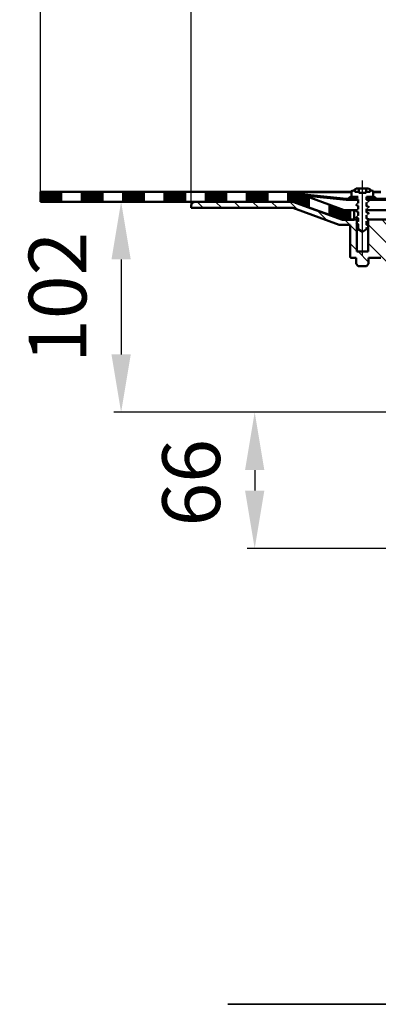
# Model space of a CAD drawing. Units: millimetres. Extents: x 115 to 625, y 12 to 750.
# Drawn here: x 115 to 289, y 12 to 489 of the extents above; entities that cross this region are included whole.
import ezdxf
from ezdxf.lldxf.tags import DXFTag

# ---------------------------------------------------------------- set-up
doc = ezdxf.new("R2010")
doc.units = ezdxf.units.MM
doc.header["$LTSCALE"] = 2
for name, color, linetype in [('LC-001-100-D00-0', 7, 'ByBlock'), ('LC-002-101-D00-0', 2, 'ByBlock'), ('LC-003-002-----0', 1, 'ByBlock'), ('LC-004-005-----0', 2, 'ByBlock'), ('LC-005-003-----0', 2, 'ByBlock')]:
    doc.layers.add(name, color=color, linetype=linetype)
doc.styles.add('LCTX15-400-0-0pDIN-Schrift', font='STANDARD', dxfattribs={"width": 0.8, "oblique": 15, "height": 2.5})
tags = doc.linetypes.add('DASHDOT', pattern=[7.5, 5, -1.25, 0, -1.25]).pattern_tags.tags
tags[10:11] = [DXFTag(74, 4), DXFTag(75, 0), DXFTag(340, '0'), DXFTag(46, 1.0), DXFTag(50, 0.0), DXFTag(44, 0.0), DXFTag(45, 0.0)]
tags[8:9] = [DXFTag(74, 4), DXFTag(75, 0), DXFTag(340, '0'), DXFTag(46, 1.0), DXFTag(50, 0.0), DXFTag(44, 0.0), DXFTag(45, 0.0)]
tags[6:7] = [DXFTag(74, 4), DXFTag(75, 0), DXFTag(340, '0'), DXFTag(46, 1.0), DXFTag(50, 0.0), DXFTag(44, 0.0), DXFTag(45, 0.0)]
tags[4:5] = [DXFTag(74, 4), DXFTag(75, 0), DXFTag(340, '0'), DXFTag(46, 1.0), DXFTag(50, 0.0), DXFTag(44, 0.0), DXFTag(45, 0.0)]
doc.dimstyles.new('LC-DIM-L-0140-02-02', dxfattribs={"dimscale": 2, "dimtxt": 14, "dimasz": 14, "dimexe": 1.8, "dimexo": 0, "dimgap": 1.5, "dimtad": 1, "dimtxsty": 'LCTX15-400-0-0pDIN-Schrift', "dimcen": 0, "dimclrd": 2, "dimclre": 2, "dimclrt": 2, "dimazin": 2, "dimtfac": 0.71, "dimtdec": 4, "dimtofl": 0, "dimtmove": 0, "dimatfit": 1, "dimfxl": 1, "dimtolj": 1, "dimtzin": 0, "dimarcsym": 0})

# ---------------------------------------------------------------- blocks, each defined once
blk = doc.blocks.new('POLY1')
at = {"layer": 'LC-001-100-D00-0', "color": 7, "lineweight": 50}
for p, q in [((282.959569, 398.691274), (282.814433, 398.773725)), ((283.312348, 398.490862), (282.959569, 398.691274)), ((282.959569, 398.691274), (282.959569, 398.691274)), ((283.675583, 398.292703), (283.312348, 398.490862)), ((283.312348, 398.490862), (283.312348, 398.490862)), ((283.88938, 398.176069), (283.675583, 398.292703)), ((283.675583, 398.292703), (283.675583, 398.292703)), ((283.88938, 398.176069), (283.88938, 398.176069))]:
    blk.add_line(p, q, dxfattribs=at)
blk = doc.blocks.new('POLY2')
at = {"layer": 'LC-001-100-D00-0', "color": 7, "lineweight": 50}
for p, q in [((282.959569, 395.691275), (282.814433, 395.773726)), ((283.312348, 395.490863), (282.959569, 395.691275)), ((282.959569, 395.691275), (282.959569, 395.691275)), ((283.675583, 395.292705), (283.312348, 395.490863)), ((283.312348, 395.490863), (283.312348, 395.490863)), ((283.88938, 395.17607), (283.675583, 395.292705)), ((283.675583, 395.292705), (283.675583, 395.292705)), ((283.88938, 395.17607), (283.88938, 395.17607))]:
    blk.add_line(p, q, dxfattribs=at)
blk = doc.blocks.new('POLY3')
at = {"layer": 'LC-001-100-D00-0', "color": 7, "lineweight": 50}
for p, q in [((282.959043, 389.69116), (282.814433, 389.773729)), ((283.145029, 389.584965), (282.959043, 389.69116)), ((282.959043, 389.69116), (282.959043, 389.69116)), ((283.336555, 389.479975), (283.145029, 389.584965)), ((283.145029, 389.584965), (283.145029, 389.584965)), ((283.379165, 389.456617), (283.336555, 389.479975)), ((283.336555, 389.479975), (283.336555, 389.479975)), ((283.379165, 389.456617), (283.379165, 389.456617))]:
    blk.add_line(p, q, dxfattribs=at)
blk = doc.blocks.new('POLY4')
at = {"layer": 'LC-001-100-D00-0', "color": 7, "lineweight": 50}
for p, q in [((282.959569, 401.691277), (282.814433, 401.773731)), ((283.312344, 401.490858), (282.959569, 401.691277)), ((282.959569, 401.691277), (282.959569, 401.691277)), ((283.675582, 401.292706), (283.312344, 401.490858)), ((283.312344, 401.490858), (283.312344, 401.490858)), ((283.88938, 401.176075), (283.675582, 401.292706)), ((283.675582, 401.292706), (283.675582, 401.292706)), ((283.88938, 401.176075), (283.88938, 401.176075))]:
    blk.add_line(p, q, dxfattribs=at)
blk = doc.blocks.new('POLY5')
at = {"layer": 'LC-001-100-D00-0', "color": 7, "lineweight": 50}
for p, q in [((282.959569, 392.691273), (282.814433, 392.773728)), ((283.312344, 392.490855), (282.959569, 392.691273)), ((282.959569, 392.691273), (282.959569, 392.691273)), ((283.675582, 392.292702), (283.312344, 392.490855)), ((283.312344, 392.490855), (283.312344, 392.490855)), ((283.88938, 392.176072), (283.675582, 392.292702)), ((283.675582, 392.292702), (283.675582, 392.292702)), ((283.88938, 392.176072), (283.88938, 392.176072))]:
    blk.add_line(p, q, dxfattribs=at)
blk = doc.blocks.new('POLY6')
at = {"layer": 'LC-001-100-D00-0', "color": 7, "lineweight": 50}
for p, q in [((277.72401, 399.368914), (277.72401, 399.368914)), ((277.72401, 399.368914), (277.963908, 399.242784)), ((277.963908, 399.242784), (277.963908, 399.242784)), ((277.963908, 399.242784), (278.327754, 399.051486)), ((278.327754, 399.051486), (278.327754, 399.051486)), ((278.327754, 399.051486), (278.690767, 398.846216)), ((278.690767, 398.846216), (278.690767, 398.846216)), ((278.690767, 398.846216), (278.814432, 398.776288))]:
    blk.add_line(p, q, dxfattribs=at)
blk = doc.blocks.new('POLY7')
at = {"layer": 'LC-001-100-D00-0', "color": 7, "lineweight": 50}
for p, q in [((277.72401, 393.368917), (277.72401, 393.368917)), ((277.72401, 393.368917), (277.963907, 393.242783)), ((277.963907, 393.242783), (277.963907, 393.242783)), ((277.963907, 393.242783), (278.32775, 393.051479)), ((278.32775, 393.051479), (278.32775, 393.051479)), ((278.32775, 393.051479), (278.690767, 392.846215)), ((278.690767, 392.846215), (278.690767, 392.846215)), ((278.690767, 392.846215), (278.814432, 392.776291))]:
    blk.add_line(p, q, dxfattribs=at)
blk = doc.blocks.new('POLY8')
at = {"layer": 'LC-001-100-D00-0', "color": 7, "lineweight": 50}
for p, q in [((278.299478, 390.061336), (278.299478, 390.061336)), ((278.299478, 390.061336), (278.347443, 390.035878)), ((278.347443, 390.035878), (278.347443, 390.035878)), ((278.347443, 390.035878), (278.519319, 389.944649)), ((278.519319, 389.944649), (278.519319, 389.944649)), ((278.519319, 389.944649), (278.690803, 389.84682)), ((278.690803, 389.84682), (278.690803, 389.84682)), ((278.690803, 389.84682), (278.814432, 389.776292))]:
    blk.add_line(p, q, dxfattribs=at)
blk = doc.blocks.new('POLY9')
at = {"layer": 'LC-001-100-D00-0', "color": 7, "lineweight": 50}
for p, q in [((277.72401, 402.368913), (277.72401, 402.368913)), ((277.72401, 402.368913), (277.963908, 402.242783)), ((277.963908, 402.242783), (277.963908, 402.242783)), ((277.963908, 402.242783), (278.327754, 402.051484)), ((278.327754, 402.051484), (278.327754, 402.051484)), ((278.327754, 402.051484), (278.690767, 401.846214)), ((278.690767, 401.846214), (278.690767, 401.846214)), ((278.690767, 401.846214), (278.814432, 401.776286))]:
    blk.add_line(p, q, dxfattribs=at)
blk = doc.blocks.new('POLY10')
at = {"layer": 'LC-001-100-D00-0', "color": 7, "lineweight": 50}
for p, q in [((277.72401, 396.368916), (277.72401, 396.368916)), ((277.72401, 396.368916), (277.963907, 396.242781)), ((277.963907, 396.242781), (277.963907, 396.242781)), ((277.963907, 396.242781), (278.32775, 396.051477)), ((278.32775, 396.051477), (278.32775, 396.051477)), ((278.32775, 396.051477), (278.690767, 395.846214)), ((278.690767, 395.846214), (278.690767, 395.846214)), ((278.690767, 395.846214), (278.814432, 395.776289))]:
    blk.add_line(p, q, dxfattribs=at)
blk = doc.blocks.new('KLON1')
at = {"layer": 'LC-001-100-D00-0', "color": 7, "lineweight": 15}
for p, q in [((282.814433, 398.663441), (283.165527, 398.480679)), ((283.165527, 398.480679), (283.51662, 398.297908)), ((283.51662, 398.297908), (284.064432, 398.012737))]:
    blk.add_line(p, q, dxfattribs=at)
blk = doc.blocks.new('KLON2')
at = {"layer": 'LC-001-100-D00-0', "color": 7, "lineweight": 15}
for p, q in [((277.564433, 399.512733), (277.915527, 399.695503)), ((277.915527, 399.695503), (278.266621, 399.878273)), ((278.266621, 399.878273), (278.814432, 400.163444))]:
    blk.add_line(p, q, dxfattribs=at)
blk = doc.blocks.new('POLY11')
at = {"layer": 'LC-001-100-D00-0', "color": 7, "lineweight": 50}
for p, q in [((277.564433, 399.512733), (277.564433, 399.512733)), ((277.564433, 399.512733), (277.564439, 399.512)), ((277.564439, 399.512), (277.564439, 399.512)), ((277.564439, 399.512), (277.564824, 399.461093)), ((277.564824, 399.461093), (277.564824, 399.461093)), ((277.564824, 399.461093), (277.664668, 399.413709)), ((277.664668, 399.413709), (277.664668, 399.413709)), ((277.664668, 399.413709), (277.763073, 399.367007))]:
    blk.add_line(p, q, dxfattribs=at)
blk = doc.blocks.new('KLON3')
at = {"layer": 'LC-001-100-D00-0', "color": 7, "lineweight": 15}
for p, q in [((282.814433, 395.663443), (283.165527, 395.480673)), ((283.165527, 395.480673), (283.51662, 395.29791)), ((283.51662, 395.29791), (284.064432, 395.012731))]:
    blk.add_line(p, q, dxfattribs=at)
blk = doc.blocks.new('KLON4')
at = {"layer": 'LC-001-100-D00-0', "color": 7, "lineweight": 15}
for p, q in [((277.564433, 396.512734), (277.915527, 396.695505)), ((277.915527, 396.695505), (278.266621, 396.878275)), ((278.266621, 396.878275), (278.814432, 397.163446))]:
    blk.add_line(p, q, dxfattribs=at)
blk = doc.blocks.new('POLY12')
at = {"layer": 'LC-001-100-D00-0', "color": 7, "lineweight": 50}
for p, q in [((277.564433, 396.512734), (277.564433, 396.512734)), ((277.564433, 396.512734), (277.564439, 396.511999)), ((277.564439, 396.511999), (277.564439, 396.511999)), ((277.564439, 396.511999), (277.564824, 396.460922)), ((277.564824, 396.460922), (277.564824, 396.460922)), ((277.564824, 396.460922), (277.664668, 396.413625)), ((277.664668, 396.413625), (277.664668, 396.413625)), ((277.664668, 396.413625), (277.763073, 396.367008))]:
    blk.add_line(p, q, dxfattribs=at)
blk = doc.blocks.new('KLON5')
at = {"layer": 'LC-001-100-D00-0', "color": 7, "lineweight": 15}
for p, q in [((282.814433, 389.663445), (283.165527, 389.480675)), ((283.165527, 389.480675), (283.51662, 389.297905)), ((283.51662, 389.297905), (284.064432, 389.012734))]:
    blk.add_line(p, q, dxfattribs=at)
blk = doc.blocks.new('KLON6')
at = {"layer": 'LC-001-100-D00-0', "color": 7, "lineweight": 15}
for p, q in [((277.564433, 390.512737), (277.915527, 390.6955)), ((277.915527, 390.6955), (278.266621, 390.87827)), ((278.266621, 390.87827), (278.814432, 391.163441))]:
    blk.add_line(p, q, dxfattribs=at)
blk = doc.blocks.new('KLON7')
at = {"layer": 'LC-001-100-D00-0', "color": 7, "lineweight": 15}
for p, q in [((282.814433, 401.66344), (283.165527, 401.480677)), ((283.165527, 401.480677), (283.51662, 401.297907)), ((283.51662, 401.297907), (284.064432, 401.012736))]:
    blk.add_line(p, q, dxfattribs=at)
blk = doc.blocks.new('KLON8')
at = {"layer": 'LC-001-100-D00-0', "color": 7, "lineweight": 15}
for p, q in [((277.564433, 402.512732), (277.915527, 402.695502)), ((277.915527, 402.695502), (278.266621, 402.878272)), ((278.266621, 402.878272), (278.814432, 403.163443))]:
    blk.add_line(p, q, dxfattribs=at)
blk = doc.blocks.new('POLY13')
at = {"layer": 'LC-001-100-D00-0', "color": 7, "lineweight": 50}
for p, q in [((277.564433, 402.512732), (277.564433, 402.512732)), ((277.564433, 402.512732), (277.564439, 402.511999)), ((277.564439, 402.511999), (277.564439, 402.511999)), ((277.564439, 402.511999), (277.564824, 402.461091)), ((277.564824, 402.461091), (277.564824, 402.461091)), ((277.564824, 402.461091), (277.664668, 402.413711)), ((277.664668, 402.413711), (277.664668, 402.413711)), ((277.664668, 402.413711), (277.763073, 402.367013))]:
    blk.add_line(p, q, dxfattribs=at)
blk = doc.blocks.new('KLON9')
at = {"layer": 'LC-001-100-D00-0', "color": 7, "lineweight": 15}
for p, q in [((282.814433, 392.663444), (283.165527, 392.480674)), ((283.165527, 392.480674), (283.51662, 392.297904)), ((283.51662, 392.297904), (284.064432, 392.012733))]:
    blk.add_line(p, q, dxfattribs=at)
blk = doc.blocks.new('KLON10')
at = {"layer": 'LC-001-100-D00-0', "color": 7, "lineweight": 15}
for p, q in [((277.564433, 393.512736), (277.915527, 393.695506)), ((277.915527, 393.695506), (278.266621, 393.878269)), ((278.266621, 393.878269), (278.814432, 394.163447))]:
    blk.add_line(p, q, dxfattribs=at)
blk = doc.blocks.new('POLY14')
at = {"layer": 'LC-001-100-D00-0', "color": 7, "lineweight": 50}
for p, q in [((277.564433, 393.512736), (277.564433, 393.512736)), ((277.564433, 393.512736), (277.564439, 393.512)), ((277.564439, 393.512), (277.564439, 393.512)), ((277.564439, 393.512), (277.564824, 393.460923)), ((277.564824, 393.460923), (277.564824, 393.460923)), ((277.564824, 393.460923), (277.664668, 393.413626)), ((277.664668, 393.413626), (277.664668, 393.413626)), ((277.664668, 393.413626), (277.763073, 393.36701))]:
    blk.add_line(p, q, dxfattribs=at)
blk = doc.blocks.new('KLON11')
at = {"layer": 'LC-001-100-D00-0', "color": 7, "lineweight": 15}
for p, q in [((283.713338, 400.829966), (283.362244, 400.647196)), ((284.064432, 401.012736), (283.713338, 400.829966)), ((283.362244, 400.647196), (282.814433, 400.362025))]:
    blk.add_line(p, q, dxfattribs=at)
blk = doc.blocks.new('KLON12')
at = {"layer": 'LC-001-100-D00-0', "color": 7, "lineweight": 15}
for p, q in [((283.362244, 397.647197), (282.814433, 397.362026)), ((283.713338, 397.829967), (283.362244, 397.647197)), ((284.064432, 398.012737), (283.713338, 397.829967))]:
    blk.add_line(p, q, dxfattribs=at)
blk = doc.blocks.new('KLON13')
at = {"layer": 'LC-001-100-D00-0', "color": 7, "lineweight": 15}
for p, q in [((283.362244, 394.647198), (282.814433, 394.362027)), ((283.713338, 394.829969), (283.362244, 394.647198)), ((284.064432, 395.012731), (283.713338, 394.829969))]:
    blk.add_line(p, q, dxfattribs=at)
blk = doc.blocks.new('KLON14')
at = {"layer": 'LC-001-100-D00-0', "color": 7, "lineweight": 15}
for p, q in [((283.362244, 391.6472), (282.814433, 391.362029)), ((283.713338, 391.829963), (283.362244, 391.6472)), ((284.064432, 392.012733), (283.713338, 391.829963))]:
    blk.add_line(p, q, dxfattribs=at)
blk = doc.blocks.new('KLON15')
at = {"layer": 'LC-001-100-D00-0', "color": 7, "lineweight": 15}
for p, q in [((283.362244, 388.647201), (282.814433, 388.362023)), ((283.713338, 388.829964), (283.362244, 388.647201)), ((284.064432, 389.012734), (283.713338, 388.829964))]:
    blk.add_line(p, q, dxfattribs=at)
blk = doc.blocks.new('KLON16')
at = {"layer": 'LC-001-100-D00-0', "color": 7, "lineweight": 15}
for p, q in [((278.112245, 390.227566), (277.564433, 390.512737)), ((278.463339, 390.044796), (278.112245, 390.227566)), ((278.814432, 389.862026), (278.463339, 390.044796))]:
    blk.add_line(p, q, dxfattribs=at)
blk = doc.blocks.new('KLON17')
at = {"layer": 'LC-001-100-D00-0', "color": 7, "lineweight": 15}
for p, q in [((278.112245, 393.227565), (277.564433, 393.512736)), ((278.463339, 393.044795), (278.112245, 393.227565)), ((278.814432, 392.862024), (278.463339, 393.044795))]:
    blk.add_line(p, q, dxfattribs=at)
blk = doc.blocks.new('KLON18')
at = {"layer": 'LC-001-100-D00-0', "color": 7, "lineweight": 15}
for p, q in [((278.112245, 396.227563), (277.564433, 396.512734)), ((278.463339, 396.044793), (278.112245, 396.227563)), ((278.814432, 395.862023), (278.463339, 396.044793))]:
    blk.add_line(p, q, dxfattribs=at)
blk = doc.blocks.new('KLON19')
at = {"layer": 'LC-001-100-D00-0', "color": 7, "lineweight": 15}
for p, q in [((278.112245, 399.227562), (277.564433, 399.512733)), ((278.463339, 399.044792), (278.112245, 399.227562)), ((278.814432, 398.862029), (278.463339, 399.044792))]:
    blk.add_line(p, q, dxfattribs=at)
blk = doc.blocks.new('KLON20')
at = {"layer": 'LC-001-100-D00-0', "color": 7, "lineweight": 15}
for p, q in [((278.112245, 402.227561), (277.564433, 402.512732)), ((278.463339, 402.044798), (278.112245, 402.227561)), ((278.814432, 401.862028), (278.463339, 402.044798))]:
    blk.add_line(p, q, dxfattribs=at)
blk = doc.blocks.new('POLY15')
at = {"layer": 'LC-001-100-D00-0', "color": 7, "lineweight": 50}
for p, q in [((277.820757, 407.150242), (277.81329, 407.146851)), ((277.849202, 407.163161), (277.820757, 407.150242)), ((277.820757, 407.150242), (277.820757, 407.150242)), ((277.880612, 407.165862), (277.849202, 407.163161)), ((277.849202, 407.163161), (277.849202, 407.163161)), ((277.903778, 407.167854), (277.880612, 407.165862)), ((277.880612, 407.165862), (277.880612, 407.165862)), ((277.903778, 407.167854), (277.903778, 407.167854))]:
    blk.add_line(p, q, dxfattribs=at)
blk = doc.blocks.new('POLY16')
at = {"layer": 'LC-001-100-D00-0', "color": 7, "lineweight": 50}
for p, q in [((283.733286, 407.167608), (283.725088, 407.167854)), ((283.764512, 407.16667), (283.733286, 407.167608)), ((283.733286, 407.167608), (283.733286, 407.167608)), ((283.793901, 407.155263), (283.764512, 407.16667)), ((283.764512, 407.16667), (283.764512, 407.16667)), ((283.815575, 407.146851), (283.793901, 407.155263)), ((283.793901, 407.155263), (283.793901, 407.155263)), ((283.815575, 407.146851), (283.815575, 407.146851))]:
    blk.add_line(p, q, dxfattribs=at)
blk = doc.blocks.new('KLON24')
at = {"layer": 'LC-001-100-D00-0', "color": 7, "lineweight": 25}
for p, q in [((203.649792, 397.823977), (200.649792, 400.823977)), ((212.630048, 397.823977), (209.630048, 400.823977)), ((221.610304, 397.823977), (218.610304, 400.823977)), ((230.59056, 397.823977), (227.59056, 400.823977)), ((239.570816, 397.823977), (236.570816, 400.823977)), ((249.424092, 396.950958), (245.551072, 400.823977)), ((263.54333, 391.811975), (258.674443, 396.680863)), ((274.691585, 389.643977), (272.191585, 392.143977)), ((292.314433, 389.981641), (290.152097, 392.143977)), ((278.064433, 386.271128), (274.839433, 389.496128)), ((292.314433, 381.001384), (283.564433, 389.751384)), ((278.064433, 377.290872), (274.839433, 380.515872)), ((293.071585, 371.263977), (283.564433, 380.771128)), ((283.814433, 371.540872), (278.711328, 376.643977)), ((297.314433, 367.021128), (294.814433, 369.521128)), ((300.001328, 355.353977), (294.814433, 360.540872)), ((304.314433, 351.040872), (301.764433, 353.590872)), ((297.314433, 349.060616), (294.814433, 351.560616)), ((304.921072, 341.453977), (301.764433, 344.610616)), ((297.314433, 340.08036), (294.814433, 342.58036)), ((310.314433, 336.060616), (307.064433, 339.310616)), ((297.314433, 331.100104), (294.814433, 333.600104)), ((310.314433, 327.08036), (307.064433, 330.33036)), ((297.314433, 322.119848), (294.814433, 324.619848)), ((310.314433, 318.100104), (307.064433, 321.350104)), ((297.314433, 313.139592), (294.814433, 315.639592)), ((310.610304, 308.823977), (307.064433, 312.369848)), ((319.59056, 308.823977), (314.579429, 313.835109)), ((322.814433, 305.600104), (319.814433, 308.600104)), ((322.814433, 296.619848), (319.814433, 299.619848)), ((322.814433, 287.639592), (319.814433, 290.639592)), ((322.814433, 278.659335), (319.814433, 281.659335)), ((322.814433, 269.679079), (319.814433, 272.679079)), ((322.814433, 260.698823), (319.814433, 263.698823)), ((322.814433, 251.718567), (319.814433, 254.718567)), ((322.814433, 242.738311), (319.814433, 245.738311)), ((322.814433, 233.758055), (320.021575, 236.550913))]:
    blk.add_line(p, q, dxfattribs=at)
blk = doc.blocks.new('KLON29')
at = {"layer": 'LC-001-100-D00-0', "color": 7, "lineweight": 25}
for p, q in [((261.455578, 402.879984), (260.893776, 403.441786)), ((271.490552, 401.825265), (270.928751, 402.387067))]:
    blk.add_line(p, q, dxfattribs=at)
blk = doc.blocks.new('*X160')
at = {"layer": 'LC-004-005-----0', "color": 7, "lineweight": 25}
for p, q in [((124.814426, 400.868913), (129.469488, 405.523976)), ((124.814426, 401.434598), (128.903803, 405.523976)), ((124.814426, 402.000284), (128.338117, 405.523976)), ((124.814426, 402.565969), (127.772432, 405.523976)), ((124.814426, 403.131655), (127.206747, 405.523976)), ((124.814426, 403.69734), (126.641061, 405.523976)), ((124.814426, 404.263026), (126.075376, 405.523976)), ((124.814426, 404.828711), (125.50969, 405.523976)), ((124.814426, 405.394396), (124.944005, 405.523976)), ((125.335174, 400.823976), (130.035174, 405.523976)), ((125.900859, 400.823976), (130.600859, 405.523976)), ((126.466545, 400.823976), (131.166545, 405.523976)), ((127.03223, 400.823976), (131.73223, 405.523976)), ((127.597915, 400.823976), (132.297915, 405.523976)), ((128.163601, 400.823976), (132.863601, 405.523976)), ((128.729286, 400.823976), (133.429286, 405.523976)), ((129.294972, 400.823976), (133.994972, 405.523976)), ((129.860657, 400.823976), (134.560657, 405.523976)), ((130.426342, 400.823976), (134.814426, 405.212059)), ((130.992028, 400.823976), (134.814426, 404.646373)), ((131.557713, 400.823976), (134.814426, 404.080688)), ((132.123399, 400.823976), (134.814426, 403.515003)), ((132.689084, 400.823976), (134.814426, 402.949317)), ((133.25477, 400.823976), (134.814426, 402.383632)), ((133.820455, 400.823976), (134.814426, 401.817946)), ((134.38614, 400.823976), (134.814426, 401.252261))]:
    blk.add_line(p, q, dxfattribs=at)
blk = doc.blocks.new('*X261')
at = {"layer": 'LC-004-005-----0', "color": 7, "lineweight": 25}
for p, q in [((144.814426, 401.069923), (149.268478, 405.523976)), ((144.814426, 401.635609), (148.702793, 405.523976)), ((144.814426, 402.201294), (148.137107, 405.523976)), ((144.814426, 402.766979), (147.571422, 405.523976)), ((144.814426, 403.332665), (147.005736, 405.523976)), ((144.814426, 403.89835), (146.440051, 405.523976)), ((144.814426, 404.464036), (145.874366, 405.523976)), ((144.814426, 405.029721), (145.30868, 405.523976)), ((145.134164, 400.823976), (149.834164, 405.523976)), ((145.699849, 400.823976), (150.399849, 405.523976)), ((146.265534, 400.823976), (150.965534, 405.523976)), ((146.83122, 400.823976), (151.53122, 405.523976)), ((147.396905, 400.823976), (152.096905, 405.523976)), ((147.962591, 400.823976), (152.662591, 405.523976)), ((148.528276, 400.823976), (153.228276, 405.523976)), ((149.093962, 400.823976), (153.793962, 405.523976)), ((149.659647, 400.823976), (154.359647, 405.523976)), ((150.225332, 400.823976), (154.814426, 405.413069)), ((150.791018, 400.823976), (154.814426, 404.847383)), ((151.356703, 400.823976), (154.814426, 404.281698)), ((151.922389, 400.823976), (154.814426, 403.716013)), ((152.488074, 400.823976), (154.814426, 403.150327)), ((153.053759, 400.823976), (154.814426, 402.584642)), ((153.619445, 400.823976), (154.814426, 402.018956)), ((154.18513, 400.823976), (154.814426, 401.453271)), ((154.750816, 400.823976), (154.814426, 400.887586))]:
    blk.add_line(p, q, dxfattribs=at)
blk = doc.blocks.new('*X362')
at = {"layer": 'LC-004-005-----0', "color": 7, "lineweight": 25}
for p, q in [((164.814426, 401.270933), (169.067468, 405.523976)), ((164.814426, 401.836619), (168.501783, 405.523976)), ((164.814426, 402.402304), (167.936097, 405.523976)), ((164.814426, 402.96799), (167.370412, 405.523976)), ((164.814426, 403.533675), (166.804726, 405.523976)), ((164.814426, 404.09936), (166.239041, 405.523976)), ((164.814426, 404.665046), (165.673355, 405.523976)), ((164.814426, 405.230731), (165.10767, 405.523976)), ((164.933153, 400.823976), (169.633153, 405.523976)), ((165.498839, 400.823976), (170.198839, 405.523976)), ((166.064524, 400.823976), (170.764524, 405.523976)), ((166.63021, 400.823976), (171.33021, 405.523976)), ((167.195895, 400.823976), (171.895895, 405.523976)), ((167.761581, 400.823976), (172.461581, 405.523976)), ((168.327266, 400.823976), (173.027266, 405.523976)), ((168.892951, 400.823976), (173.592951, 405.523976)), ((169.458637, 400.823976), (174.158637, 405.523976)), ((170.024322, 400.823976), (174.724322, 405.523976)), ((170.590008, 400.823976), (174.814426, 405.048394)), ((171.155693, 400.823976), (174.814426, 404.482708)), ((171.721379, 400.823976), (174.814426, 403.917023)), ((172.287064, 400.823976), (174.814426, 403.351337)), ((172.852749, 400.823976), (174.814426, 402.785652)), ((173.418435, 400.823976), (174.814426, 402.219966)), ((173.98412, 400.823976), (174.814426, 401.654281)), ((174.549806, 400.823976), (174.814426, 401.088596))]:
    blk.add_line(p, q, dxfattribs=at)
blk = doc.blocks.new('*X463')
at = {"layer": 'LC-004-005-----0', "color": 7, "lineweight": 25}
for p, q in [((184.814426, 400.906258), (189.432143, 405.523976)), ((184.814426, 401.471943), (188.866458, 405.523976)), ((184.814426, 402.037629), (188.300772, 405.523976)), ((184.814426, 402.603314), (187.735087, 405.523976)), ((184.814426, 403.169), (187.169402, 405.523976)), ((184.814426, 403.734685), (186.603716, 405.523976)), ((184.814426, 404.300371), (186.038031, 405.523976)), ((184.814426, 404.866056), (185.472345, 405.523976)), ((184.814426, 405.431741), (184.90666, 405.523976)), ((185.297829, 400.823976), (189.997829, 405.523976)), ((185.863514, 400.823976), (190.563514, 405.523976)), ((186.4292, 400.823976), (191.1292, 405.523976)), ((186.994885, 400.823976), (191.694885, 405.523976)), ((187.56057, 400.823976), (192.26057, 405.523976)), ((188.126256, 400.823976), (192.826256, 405.523976)), ((188.691941, 400.823976), (193.391941, 405.523976)), ((189.257627, 400.823976), (193.957627, 405.523976)), ((189.823312, 400.823976), (194.523312, 405.523976)), ((190.388998, 400.823976), (194.814426, 405.249404)), ((190.954683, 400.823976), (194.814426, 404.683718)), ((191.520368, 400.823976), (194.814426, 404.118033)), ((192.086054, 400.823976), (194.814426, 403.552347)), ((192.651739, 400.823976), (194.814426, 402.986662)), ((193.217425, 400.823976), (194.814426, 402.420977)), ((193.78311, 400.823976), (194.814426, 401.855291)), ((194.348796, 400.823976), (194.814426, 401.289606))]:
    blk.add_line(p, q, dxfattribs=at)
blk = doc.blocks.new('*X564')
at = {"layer": 'LC-004-005-----0', "color": 7, "lineweight": 25}
for p, q in [((204.814426, 401.107268), (209.231133, 405.523976)), ((204.814426, 401.672954), (208.665448, 405.523976)), ((204.814426, 402.238639), (208.099762, 405.523976)), ((204.814426, 402.804324), (207.534077, 405.523976)), ((204.814426, 403.37001), (206.968391, 405.523976)), ((204.814426, 403.935695), (206.402706, 405.523976)), ((204.814426, 404.501381), (205.837021, 405.523976)), ((204.814426, 405.067066), (205.271335, 405.523976)), ((205.096819, 400.823976), (209.796819, 405.523976)), ((205.662504, 400.823976), (210.362504, 405.523976)), ((206.228189, 400.823976), (210.928189, 405.523976)), ((206.793875, 400.823976), (211.493875, 405.523976)), ((207.35956, 400.823976), (212.05956, 405.523976)), ((207.925246, 400.823976), (212.625246, 405.523976)), ((208.490931, 400.823976), (213.190931, 405.523976)), ((209.056617, 400.823976), (213.756617, 405.523976)), ((209.622302, 400.823976), (214.322302, 405.523976)), ((210.187987, 400.823976), (214.814426, 405.450414)), ((210.753673, 400.823976), (214.814426, 404.884728)), ((211.319358, 400.823976), (214.814426, 404.319043)), ((211.885044, 400.823976), (214.814426, 403.753358)), ((212.450729, 400.823976), (214.814426, 403.187672)), ((213.016415, 400.823976), (214.814426, 402.621987)), ((213.5821, 400.823976), (214.814426, 402.056301)), ((214.147785, 400.823976), (214.814426, 401.490616)), ((214.713471, 400.823976), (214.814426, 400.92493))]:
    blk.add_line(p, q, dxfattribs=at)
blk = doc.blocks.new('*X665')
at = {"layer": 'LC-004-005-----0', "color": 7, "lineweight": 25}
for p, q in [((224.814426, 401.308278), (229.030123, 405.523976)), ((224.814426, 401.873964), (228.464438, 405.523976)), ((224.814426, 402.439649), (227.898752, 405.523976)), ((224.814426, 403.005335), (227.333067, 405.523976)), ((224.814426, 403.57102), (226.767381, 405.523976)), ((224.814426, 404.136705), (226.201696, 405.523976)), ((224.814426, 404.702391), (225.63601, 405.523976)), ((224.814426, 405.268076), (225.070325, 405.523976)), ((224.895808, 400.823976), (229.595808, 405.523976)), ((225.461494, 400.823976), (230.161494, 405.523976)), ((226.027179, 400.823976), (230.727179, 405.523976)), ((226.592865, 400.823976), (231.292865, 405.523976)), ((227.15855, 400.823976), (231.85855, 405.523976)), ((227.724236, 400.823976), (232.424236, 405.523976)), ((228.289921, 400.823976), (232.989921, 405.523976)), ((228.855606, 400.823976), (233.555606, 405.523976)), ((229.421292, 400.823976), (234.121292, 405.523976)), ((229.986977, 400.823976), (234.686977, 405.523976)), ((230.552663, 400.823976), (234.814426, 405.085739)), ((231.118348, 400.823976), (234.814426, 404.520053)), ((231.684034, 400.823976), (234.814426, 403.954368)), ((232.249719, 400.823976), (234.814426, 403.388682)), ((232.815404, 400.823976), (234.814426, 402.822997)), ((233.38109, 400.823976), (234.814426, 402.257311)), ((233.946775, 400.823976), (234.814426, 401.691626)), ((234.512461, 400.823976), (234.814426, 401.125941))]:
    blk.add_line(p, q, dxfattribs=at)
blk = doc.blocks.new('*X766')
at = {"layer": 'LC-004-005-----0', "color": 7, "lineweight": 25}
for p, q in [((244.814426, 402.640659), (247.697732, 405.523966)), ((244.814426, 403.206345), (247.132047, 405.523966)), ((244.814426, 403.77203), (246.566361, 405.523966)), ((244.814426, 404.337715), (246.000676, 405.523966)), ((244.814426, 404.903401), (245.434991, 405.523966)), ((244.814426, 405.469086), (244.869305, 405.523966)), ((244.814426, 402.074974), (248.172623, 405.433171)), ((244.814426, 401.509288), (248.587355, 405.282218)), ((244.814426, 400.943603), (249.002088, 405.131265)), ((245.260484, 400.823976), (249.416821, 404.980312)), ((245.826169, 400.823976), (249.831553, 404.82936)), ((246.391855, 400.823976), (250.246286, 404.678407)), ((246.95754, 400.823976), (250.578069, 404.444504)), ((247.461341, 400.762092), (250.843101, 404.143851)), ((247.876076, 400.611141), (251.146015, 403.88108)), ((248.29081, 400.46019), (251.487928, 403.657308)), ((248.705545, 400.309239), (251.872399, 403.476093)), ((249.120279, 400.158288), (252.306664, 403.344673)), ((249.535014, 400.007337), (252.800994, 403.273317)), ((249.949748, 399.856386), (253.312878, 403.219516)), ((250.364483, 399.705435), (253.824763, 403.165715)), ((250.779217, 399.554484), (254.336647, 403.111914)), ((251.193951, 399.403533), (254.808344, 403.017926)), ((251.608686, 399.252582), (254.814426, 402.458322)), ((252.02342, 399.101631), (254.814426, 401.892636)), ((252.438155, 398.95068), (254.814426, 401.326951)), ((252.852889, 398.799729), (254.814426, 400.761265)), ((253.267624, 398.648778), (254.814426, 400.19558)), ((253.682358, 398.497827), (254.814426, 399.629894)), ((254.097093, 398.346876), (254.814426, 399.064209)), ((254.511827, 398.195925), (254.814426, 398.498524))]:
    blk.add_line(p, q, dxfattribs=at)
blk = doc.blocks.new('*X867')
at = {"layer": 'LC-004-005-----0', "color": 7, "lineweight": 25}
for p, q in [((264.814426, 398.881871), (265.176659, 399.244105)), ((264.814426, 398.316186), (265.591392, 399.093152)), ((264.814426, 397.750501), (266.006125, 398.9422)), ((264.814426, 397.184815), (266.420857, 398.791247)), ((264.814426, 396.61913), (266.83559, 398.640294)), ((264.814426, 396.053444), (267.250322, 398.489341)), ((264.814426, 395.487759), (267.665055, 398.338388)), ((264.814426, 394.922073), (268.079788, 398.187435)), ((264.880188, 394.42215), (268.49452, 398.036483)), ((265.294923, 394.271199), (268.909253, 397.88553)), ((265.709657, 394.120249), (269.323985, 397.734577)), ((266.124392, 393.969298), (269.738718, 397.583624)), ((266.539126, 393.818347), (270.153451, 397.432671)), ((266.95386, 393.667396), (270.568183, 397.281718)), ((267.368595, 393.516445), (270.982916, 397.130766)), ((267.783329, 393.365494), (271.397648, 396.979813)), ((268.198064, 393.214543), (271.812381, 396.82886)), ((268.612798, 393.063592), (272.323181, 396.773974)), ((269.027533, 392.912641), (272.888866, 396.773974)), ((269.442267, 392.76169), (273.454551, 396.773974)), ((269.857002, 392.610739), (274.020237, 396.773974)), ((270.271736, 392.459788), (274.585922, 396.773974)), ((270.68647, 392.308837), (274.814426, 396.436792)), ((271.101205, 392.157886), (274.814426, 395.871107)), ((271.652979, 392.143975), (274.814426, 395.305421)), ((272.218665, 392.143975), (274.814426, 394.739736)), ((272.78435, 392.143975), (274.814426, 394.17405)), ((273.350035, 392.143975), (274.814426, 393.608365)), ((273.915721, 392.143975), (274.814426, 393.042679)), ((274.481406, 392.143975), (274.814426, 392.476994))]:
    blk.add_line(p, q, dxfattribs=at)
blk = doc.blocks.new('*D76')
at = {"layer": 'Defpoints', "color": 0}
for p in [(624.814441, 548.729976), (124.814426, 400.823976), (624.814441, 400.823976)]:
    blk.add_point(p, dxfattribs=at)
at = {"layer": 'LC-005-003-----0', "color": 2, "lineweight": -2}
for p, q in [((124.814426, 400.823976), (124.814426, 552.329976)), ((152.814426, 548.729976), (596.814441, 548.729976)), ((624.814441, 400.823976), (624.814441, 552.329976))]:
    blk.add_line(p, q, dxfattribs=at)
at = {"layer": 'LC-005-003-----0', "color": 2}
for points in [[(152.814426, 553.396642), (152.814426, 544.063309), (124.814426, 548.729976)], [(596.814441, 544.063309), (596.814441, 553.396642), (624.814441, 548.729976)]]:
    blk.add_solid(points, dxfattribs=at)
at = {"layer": 'LC-005-003-----0', "color": 2, "insert": (373.027234, 579.529976), "char_height": 28, "attachment_point": 5, "style": 'LCTX15-400-0-0pDIN-Schrift'}
blk.add_mtext('\\A1;500', dxfattribs=at)
blk = doc.blocks.new('*D77')
at = {"layer": 'Defpoints', "color": 0}
for p in [(551.814427, 499.427976), (197.814439, 397.823977), (551.814427, 397.823977)]:
    blk.add_point(p, dxfattribs=at)
at = {"layer": 'LC-005-003-----0', "color": 2, "lineweight": -2}
for p, q in [((197.814439, 397.823977), (197.814439, 503.027976)), ((551.814427, 397.823977), (551.814427, 503.027976)), ((225.814439, 499.427976), (523.814427, 499.427976))]:
    blk.add_line(p, q, dxfattribs=at)
at = {"layer": 'LC-005-003-----0', "color": 2}
for points in [[(225.814439, 504.094642), (225.814439, 494.761309), (197.814439, 499.427976)], [(523.814427, 494.761309), (523.814427, 504.094642), (551.814427, 499.427976)]]:
    blk.add_solid(points, dxfattribs=at)
at = {"layer": 'LC-005-003-----0', "color": 2, "insert": (367.708388, 530.227976), "char_height": 28, "attachment_point": 5, "style": 'LCTX15-400-0-0pDIN-Schrift'}
blk.add_mtext('%%c\\A1;354', dxfattribs=at)
blk = doc.blocks.new('*D80')
at = {"layer": 'Defpoints', "color": 0}
for p in [(124.814426, 400.823976), (163.819296, 298.823977), (302.814433, 298.823977)]:
    blk.add_point(p, dxfattribs=at)
at = {"layer": 'LC-005-003-----0', "color": 2, "lineweight": -2}
for p, q in [((124.814426, 400.823976), (167.419296, 400.823976)), ((163.819296, 372.823976), (163.819296, 326.823977)), ((302.814433, 298.823977), (160.219296, 298.823977))]:
    blk.add_line(p, q, dxfattribs=at)
at = {"layer": 'LC-005-003-----0', "color": 2}
for points in [[(168.485962, 372.823976), (159.152629, 372.823976), (163.819296, 400.823976)], [(159.152629, 326.823977), (168.485962, 326.823977), (163.819296, 298.823977)]]:
    blk.add_solid(points, dxfattribs=at)
at = {"layer": 'LC-005-003-----0', "color": 2, "insert": (133.019296, 354.491976), "char_height": 28, "attachment_point": 5, "rotation": 90, "style": 'LCTX15-400-0-0pDIN-Schrift'}
blk.add_mtext('\\A1;102', dxfattribs=at)
blk = doc.blocks.new('*D81')
at = {"layer": 'Defpoints', "color": 0}
for p in [(303.598493, 298.823977), (228.581563, 232.823978), (321.917319, 232.823978)]:
    blk.add_point(p, dxfattribs=at)
at = {"layer": 'LC-005-003-----0', "color": 2, "lineweight": -2}
for p, q in [((303.598493, 298.823977), (224.981563, 298.823977)), ((228.581563, 270.823977), (228.581563, 260.823978)), ((321.917319, 232.823978), (224.981563, 232.823978))]:
    blk.add_line(p, q, dxfattribs=at)
at = {"layer": 'LC-005-003-----0', "color": 2}
for points in [[(233.24823, 270.823977), (223.914896, 270.823977), (228.581563, 298.823977)], [(223.914896, 260.823978), (233.24823, 260.823978), (228.581563, 232.823978)]]:
    blk.add_solid(points, dxfattribs=at)
at = {"layer": 'LC-005-003-----0', "color": 2, "insert": (197.781563, 264.649853), "char_height": 28, "attachment_point": 5, "rotation": 90, "style": 'LCTX15-400-0-0pDIN-Schrift'}
blk.add_mtext('\\A1;66', dxfattribs=at)

msp = doc.modelspace()

# ---------------------------------------------------------------- linework, layer by layer
at = {"layer": 'LC-001-100-D00-0', "color": 7, "linetype": 'DASHDOT', "lineweight": 25}
msp.add_line((280.814433, 374.757206), (280.814433, 411.054993), dxfattribs=at)
at = {"layer": 'LC-001-100-D00-0', "color": 7, "lineweight": 50}
for p, q in [((124.814426, 405.523981), (124.814426, 400.823976)), ((247.923185, 405.523981), (124.814426, 405.523981)), ((271.963184, 396.773974), (247.923185, 405.523981)), ((247.923185, 405.523981), (275.564437, 405.523981)), ((275.564437, 405.967856), (275.564437, 403.167854)), ((276.314435, 406.167852), (275.764433, 406.167852)), ((277.064432, 406.739617), (277.064432, 405.667851)), ((279.041004, 405.667851), (277.064432, 405.667851)), ((279.041004, 407.167854), (277.903778, 407.167854)), ((279.041004, 407.167854), (279.041004, 405.667851)), ((279.84177, 407.167854), (279.041004, 407.167854)), ((279.041004, 405.16785), (279.041004, 405.667851)), ((279.84177, 407.167854), (280.144882, 407.167854)), ((280.144882, 407.167854), (281.483983, 407.167854)), ((281.787095, 407.167854), (281.483983, 407.167854)), ((281.787095, 407.167854), (282.587868, 407.167854)), ((283.725088, 407.167854), (282.587868, 407.167854)), ((282.587868, 407.167854), (282.587868, 405.667851)), ((282.587868, 405.16785), (282.587868, 405.667851)), ((284.564433, 405.667851), (282.587868, 405.667851)), ((284.564433, 405.667851), (284.564433, 406.739617)), ((285.864432, 406.167852), (285.314431, 406.167852)), ((286.064436, 403.167854), (286.064436, 405.967856)), ((286.064436, 405.523981), (289.7865, 405.523981)), ((124.814426, 400.823976), (247.094427, 400.823976)), ((247.291331, 400.823976), (199.814429, 400.823976)), ((247.094427, 400.823976), (271.134433, 392.073977)), ((271.139433, 392.143975), (247.291331, 400.823976)), ((250.314434, 405.367854), (250.899811, 405.367854)), ((275.564437, 405.367854), (250.899811, 405.367854)), ((272.988227, 401.667851), (252.642428, 403.806287)), ((252.694686, 404.303546), (273.014431, 402.167852)), ((273.707327, 401.667851), (272.988227, 401.667851)), ((273.014431, 402.167852), (273.914431, 402.167852)), ((278.814432, 401.667851), (273.707327, 401.667851)), ((273.914431, 402.167852), (274.621544, 402.874957)), ((275.121537, 402.667853), (274.414432, 401.960748)), ((277.064432, 402.667853), (275.121537, 402.667853)), ((275.328648, 403.167854), (277.064432, 403.167854)), ((275.564437, 403.167854), (278.814432, 403.167854)), ((277.064432, 403.167854), (277.064432, 402.667853)), ((277.817619, 402.667853), (277.064432, 402.667853)), ((278.814432, 403.167854), (278.814432, 403.163443)), ((278.814432, 401.862028), (278.814432, 400.163444)), ((282.587868, 405.16785), (279.041004, 405.16785)), ((282.814433, 403.167854), (286.064436, 403.167854)), ((282.814433, 401.66344), (282.814433, 403.167854)), ((284.564433, 402.667853), (282.814433, 402.667853)), ((287.921538, 401.667851), (283.01609, 401.667851)), ((283.852858, 401.177111), (284.064432, 401.012736)), ((284.564433, 402.667853), (284.564433, 403.167854)), ((284.564433, 403.167854), (286.300217, 403.167854)), ((286.507328, 402.667853), (284.564433, 402.667853)), ((289.729674, 405.367854), (286.064436, 405.367854)), ((287.214433, 401.960748), (286.507328, 402.667853)), ((287.007329, 402.874957), (287.714434, 402.167852)), ((287.714434, 402.167852), (292.564434, 402.167852)), ((292.564434, 401.667851), (287.921538, 401.667851)), ((197.814439, 398.823979), (197.814439, 397.823977)), ((197.814439, 397.823977), (247.025495, 397.823977)), ((247.025495, 397.823977), (269.499858, 389.643977)), ((276.814436, 396.773974), (271.963184, 396.773974)), ((276.814436, 396.773974), (276.814436, 392.073977)), ((278.057394, 396.773974), (276.814436, 396.773974)), ((278.814432, 398.862029), (278.814432, 397.163446)), ((282.814433, 398.663441), (282.814433, 400.362025)), ((282.814433, 395.663443), (282.814433, 397.362026)), ((292.411414, 396.773974), (282.814433, 396.773974)), ((283.852858, 398.177112), (284.064432, 398.012737)), ((271.134433, 392.073977), (276.814436, 392.073977)), ((278.064434, 392.143975), (271.139433, 392.143975)), ((278.064434, 392.143975), (278.064434, 376.643981)), ((278.814432, 392.143975), (278.064434, 392.143975)), ((278.814432, 395.862023), (278.814432, 394.163447)), ((278.814432, 392.862024), (278.814432, 391.163441)), ((282.814433, 392.663444), (282.814433, 394.362027)), ((282.814433, 389.663445), (282.814433, 391.362029)), ((283.564431, 376.643981), (283.564431, 392.143975)), ((292.31443, 392.143975), (283.564431, 392.143975)), ((283.852858, 395.177114), (284.064432, 395.012731)), ((269.499858, 389.643977), (274.839436, 389.643977)), ((274.839436, 374.143975), (274.839436, 389.643977)), ((278.814432, 389.862026), (278.814432, 387.568268)), ((278.814432, 387.568268), (280.814436, 386.167857)), ((280.814436, 386.167857), (282.814433, 387.568268)), ((282.814433, 387.568268), (282.814433, 388.362023)), ((275.339437, 373.643974), (277.81443, 373.643974)), ((277.81443, 370.643976), (277.81443, 373.643974)), ((283.564431, 376.643981), (278.064434, 376.643981)), ((283.814435, 373.643974), (289.814432, 373.643974)), ((283.814435, 373.643974), (283.814435, 370.643976)), ((277.81443, 370.643976), (278.814432, 369.643974)), ((278.814432, 369.643974), (282.814433, 369.643974)), ((282.814433, 369.643974), (283.814435, 370.643976))]:
    msp.add_line(p, q, dxfattribs=at)
at = {"layer": 'LC-001-100-D00-0', "color": 7, "lineweight": -2}
msp.add_line((406.481716, 11.942928), (215.481716, 11.942928), dxfattribs=at)
at = {"layer": 'LC-001-100-D00-0', "color": 7, "lineweight": 50}
for centre, radius, start, end in [((275.764433, 405.967853), 0.2, 90, 180), ((280.814433, 401.042853), 6.820236, 123.355647, 131.284711), ((280.814433, 401.042853), 6.801884, 116.181882, 123.45747), ((280.814433, 401.042853), 6.801884, 56.54253, 63.818118), ((280.814433, 401.042853), 6.820236, 48.715289, 56.644353), ((285.864433, 405.967853), 0.2, 0, 90), ((199.814433, 398.823977), 2, 90, 180), ((252.95601, 406.789849), 3, 208.294172, 264), ((252.95601, 406.789849), 2.5, 214.666475, 264), ((273.707327, 402.667853), 1, 270, 315), ((275.328647, 402.167853), 1, 90, 135), ((286.30022, 402.167853), 1, 45, 90), ((287.92154, 402.667853), 1, 225, 270), ((275.339433, 374.143977), 0.5, 180, 270)]:
    msp.add_arc(centre, radius, start, end, dxfattribs=at)
at = {"layer": 'LC-002-101-D00-0', "color": 7, "lineweight": 30}
msp.add_line((215.481716, 11.942928), (406.481716, 11.942928), dxfattribs=at)
at = {"layer": 'LC-003-002-----0', "color": 7, "lineweight": 50}
for p, q in [((134.814426, 405.523976), (134.814426, 400.823976)), ((144.814426, 405.523976), (144.814426, 400.823976)), ((154.814426, 405.523976), (154.814426, 400.823976)), ((164.814426, 405.523976), (164.814426, 400.823976)), ((174.814426, 405.523976), (174.814426, 400.823976)), ((184.814426, 405.523976), (184.814426, 400.823976)), ((194.814426, 405.523976), (194.814426, 400.823976)), ((204.814426, 405.523976), (204.814426, 400.823976)), ((214.814426, 405.523976), (214.814426, 400.823976)), ((224.814426, 405.523976), (224.814426, 400.823976)), ((234.814426, 405.523976), (234.814426, 400.823976)), ((244.814426, 405.523976), (244.814426, 400.823976)), ((254.814426, 403.015712), (254.814426, 398.085788)), ((264.814426, 399.37595), (264.814426, 394.446086)), ((274.814426, 396.773974), (274.814426, 392.143975))]:
    msp.add_line(p, q, dxfattribs=at)

# ---------------------------------------------------------------- block references
at = {"layer": 'LC-001-100-D00-0', "color": 7, "lineweight": 50}
for name in ['POLY15', 'POLY16', 'KLON8', 'POLY13', 'KLON20', 'POLY9', 'POLY4', 'KLON7', 'KLON11', 'KLON2', 'POLY11', 'KLON19', 'KLON4', 'POLY12', 'KLON18', 'POLY6', 'POLY10', 'POLY1', 'KLON1', 'KLON12', 'KLON10', 'POLY14', 'KLON17', 'POLY7', 'POLY2', 'KLON3', 'KLON13', 'POLY5', 'KLON9', 'KLON14', 'KLON6', 'KLON16', 'POLY8', 'POLY3', 'KLON5', 'KLON15']:
    msp.add_blockref(name, (0, 0), dxfattribs=at)
at = {"layer": 'LC-001-100-D00-0', "color": 7, "lineweight": 25}
for name in ['KLON24', 'KLON29']:
    msp.add_blockref(name, (0, 0), dxfattribs=at)
at = {"layer": 'LC-004-005-----0', "color": 7, "lineweight": 25}
for name in ['*X160', '*X261', '*X362', '*X463', '*X564', '*X665', '*X766', '*X867']:
    msp.add_blockref(name, (0, 0), dxfattribs=at)

# ---------------------------------------------------------------- dimensions: what is measured, and where the dimension line sits
at = {"layer": 'LC-005-003-----0', "color": 7, "lineweight": 25}
dim = msp.add_linear_dim(base=(624.814441, 548.729976), p1=(124.814426, 400.823976), p2=(624.814441, 400.823976), dimstyle='LC-DIM-L-0140-02-02', dxfattribs=at)
dim.commit()
dim.dimension.update_dxf_attribs({"geometry": '*D76', "text_midpoint": (373.027234, 579.529976), "dimtype": 160})
dim = msp.add_linear_dim(base=(551.814427, 499.427976), p1=(197.814439, 397.823977), p2=(551.814427, 397.823977), text='%%c<>', dimstyle='LC-DIM-L-0140-02-02', dxfattribs=at)
dim.commit()
dim.dimension.update_dxf_attribs({"geometry": '*D77', "text_midpoint": (367.708388, 530.227976), "dimtype": 160})
for base, p1, p2, picture, middle in [((163.819296, 298.823977), (124.814426, 400.823976), (302.814433, 298.823977), '*D80', (133.019296, 354.491976)), ((228.581563, 232.823978), (303.598493, 298.823977), (321.917319, 232.823978), '*D81', (197.781563, 264.649853))]:
    dim = msp.add_linear_dim(base=base, p1=p1, p2=p2, angle=90, dimstyle='LC-DIM-L-0140-02-02', dxfattribs=at)
    dim.commit()
    dim.dimension.update_dxf_attribs({"geometry": picture, "text_midpoint": middle, "dimtype": 160, "text_rotation": 90})

doc.saveas('drawing.dxf')
